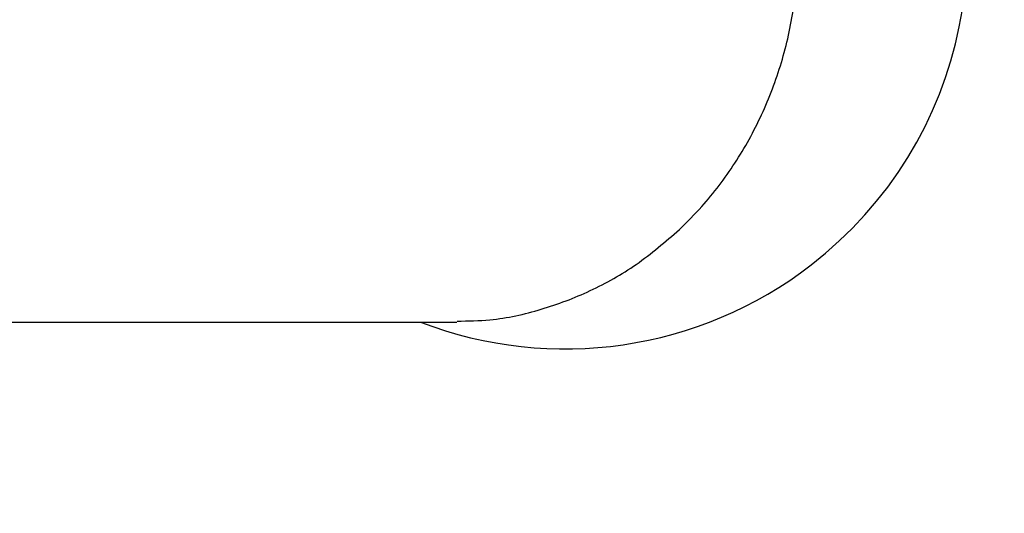
# Model space of a CAD drawing. Units: millimetres. Extents: x -305 to 1254, y 283 to 1535.
# Drawn here: x 973 to 977, y 1240 to 1242 of the extents above; entities that cross this region are included whole.
import ezdxf

# ---------------------------------------------------------------- set-up
doc = ezdxf.new("R2010")
doc.units = ezdxf.units.MM
doc.header["$LTSCALE"] = 100
doc.styles.add('SLDTEXTSTYLE1', font='TXT', dxfattribs={"width": 0.75})
doc.dimstyles.new('SLDDIMSTYLE1', dxfattribs={"dimtxt": 15.875, "dimasz": 8, "dimexe": 0, "dimexo": 0.0625, "dimgap": 3.96875, "dimtad": 2, "dimdec": 0, "dimrnd": 1e-09, "dimzin": 12, "dimdsep": 46, "dimtxsty": 'SLDTEXTSTYLE1', "dimblk1": 'DOT', "dimblk2": 'DOT', "dimsah": 1, "dimcen": 0.09, "dimse1": 1, "dimse2": 1, "dimadec": 0, "dimazin": 3, "dimtfac": 1, "dimtdec": 0, "dimtofl": 0, "dimtmove": 0, "dimatfit": 3, "dimldrblk": 'DOT', "dimfxl": 0, "dimfrac": 2, "dimtolj": 1, "dimtzin": 12, "dimarcsym": 0})

# ---------------------------------------------------------------- blocks, each defined once
blk = doc.blocks.new('_Dot')
at = {"color": 0, "linetype": 'ByBlock', "lineweight": -2}
blk.add_line((-0.5, 0), (-1, 0), dxfattribs=at)
at = {"color": 0, "linetype": 'ByBlock', "const_width": 0.5}
blk.add_lwpolyline([(-0.25, 0, 1), (0.25, 0, 1)], format="xyb", close=True, dxfattribs=at)
blk = doc.blocks.new('_D_3')
at = {"color": 7, "linetype": 'Continuous', "lineweight": 18}
blk.add_line((766.5362, 503.4688), (766.5362, 1357.4266), dxfattribs=at)
at = {"color": 7, "linetype": 'Continuous', "lineweight": 18, "xscale": 8, "yscale": 8}
for p, rotation in [((766.5362, 1357.4266), 90.0000000000004), ((766.5362, 503.4688), 270.0000000000004)]:
    blk.add_blockref('_Dot', p, dxfattribs=dict(at, rotation=rotation))
at = {"color": 7, "linetype": 'Continuous', "lineweight": 18, "insert": (746.0722, 912.8529), "char_height": 15.875, "attachment_point": 1, "rotation": 90, "style": 'SLDTEXTSTYLE1'}
blk.add_mtext('854', dxfattribs=at)

msp = doc.modelspace()

# ---------------------------------------------------------------- linework, layer by layer
at = {"color": 7, "linetype": 'Continuous', "lineweight": 25}
for p, q in [((972.6459, 1240.5233), (974.9074, 1240.5233)), ((974.9074, 1240.5233), (974.93, 1240.5235))]:
    msp.add_line(p, q, dxfattribs=at)
for start, end in [(307.705, 111.0395), (248.9605, 307.705)]:
    msp.add_arc((975.3331, 1241.9233), 1.5, start, end, dxfattribs=at)
for points, knots in [([(975.7599, 1240.8688), (975.7881, 1240.8969), (975.8641, 1240.9726), (975.9705, 1241.1142), (976.0708, 1241.295), (976.1446, 1241.4906), (976.1907, 1241.6963), (976.2076, 1241.9075), (976.195, 1242.1194), (976.153, 1242.3272), (976.0823, 1242.526), (975.9845, 1242.7111), (975.8618, 1242.8783), (975.717, 1243.0235), (975.5536, 1243.143), (975.3755, 1243.235), (975.187, 1243.2944), (975.0377, 1243.3225), (974.9529, 1243.3202), (974.9333, 1243.3197)], [0, 0, 0, 0, 0.036915, 0.099419, 0.162095, 0.224991, 0.28807, 0.351295, 0.414628, 0.478028, 0.54145, 0.604845, 0.668153, 0.731307, 0.794239, 0.856897, 0.919261, 0.981353, 1, 1, 1, 1]), ([(974.9313, 1240.5272), (974.9721, 1240.5278), (975.0778, 1240.5293), (975.2457, 1240.5671), (975.4293, 1240.6362), (975.6045, 1240.7349), (975.7074, 1240.8236), (975.7599, 1240.8688)], [0, 0, 0, 0, 0.134456, 0.348476, 0.562461, 0.77679, 1, 1, 1, 1])]:
    msp.add_open_spline(points, degree=3, knots=knots, dxfattribs=at)

# ---------------------------------------------------------------- dimensions: what is measured, and where the dimension line sits
at = {"color": 7, "linetype": 'Continuous', "lineweight": 18}
dim = msp.add_linear_dim(base=(766.5362, 1357.4266), p1=(980.9331, 503.4688), p2=(983.4331, 1357.4266), angle=90, dimstyle='SLDDIMSTYLE1', dxfattribs=at)
dim.commit()
dim.dimension.update_dxf_attribs({"geometry": '_D_3', "text_midpoint": (766.5362, 930.4477), "dimtype": 160})

doc.saveas('drawing.dxf')
